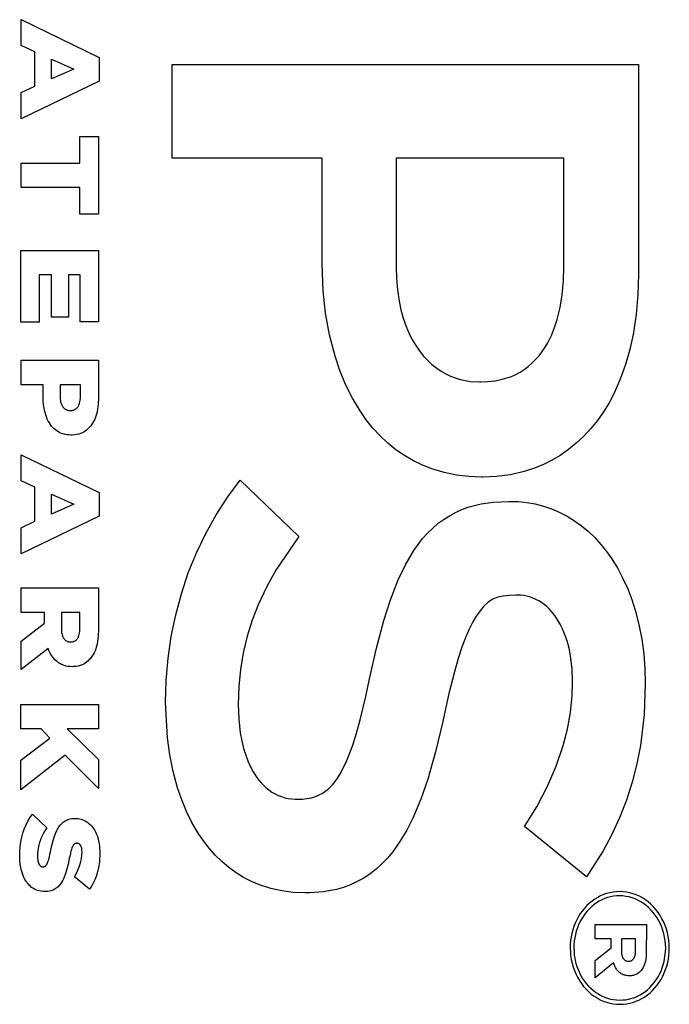
# Model space of a CAD drawing. Extents: x -1259 to 1710, y -1198 to 1223.
# Drawn here: x 1542 to 1548, y -322 to -312 of the extents above; entities that cross this region are included whole.
import ezdxf

# ---------------------------------------------------------------- set-up
doc = ezdxf.new("R2010")
doc.units = 0
doc.layers.get('0').update_dxf_attribs({"linetype": 'CONTINUOUS'})

msp = doc.modelspace()

# ---------------------------------------------------------------- linework, layer by layer
for p, q in [((1541.691, -312.026), (1542.508, -312.422)), ((1541.691, -312.297), (1541.691, -312.026)), ((1541.835, -312.363), (1541.691, -312.297)), ((1541.835, -312.721), (1541.835, -312.363)), ((1542.011, -312.439), (1542.242, -312.544)), ((1542.011, -312.647), (1542.011, -312.439)), ((1542.508, -312.422), (1542.508, -312.67)), ((1543.275, -312.494), (1548.157, -312.494)), ((1543.275, -313.475), (1543.275, -312.494)), ((1548.157, -312.494), (1548.157, -314.695)), ((1542.242, -312.544), (1542.011, -312.647)), ((1542.508, -312.67), (1541.691, -313.065)), ((1541.691, -312.789), (1541.835, -312.721)), ((1541.691, -313.065), (1541.691, -312.789)), ((1542.305, -313.528), (1542.305, -313.25)), ((1542.305, -313.25), (1542.503, -313.25)), ((1542.503, -313.25), (1542.503, -314.064)), ((1544.844, -313.475), (1543.275, -313.475)), ((1544.844, -314.583), (1544.844, -313.475)), ((1547.375, -313.475), (1545.618, -313.475)), ((1545.618, -313.475), (1545.618, -314.615)), ((1547.375, -314.615), (1547.375, -313.475)), ((1541.691, -313.785), (1541.691, -313.528)), ((1541.691, -313.528), (1542.305, -313.528)), ((1542.305, -313.785), (1541.691, -313.785)), ((1542.305, -314.064), (1542.305, -313.785)), ((1542.503, -314.064), (1542.305, -314.064)), ((1541.69, -315.195), (1541.69, -314.442)), ((1541.69, -314.442), (1542.503, -314.442)), ((1542.503, -314.442), (1542.503, -315.189)), ((1544.854, -314.867), (1544.844, -314.583)), ((1545.618, -314.615), (1545.621, -314.735)), ((1547.371, -314.762), (1547.375, -314.615)), ((1542.011, -314.697), (1541.882, -314.697)), ((1541.882, -314.697), (1541.882, -315.195)), ((1542.011, -315.142), (1542.011, -314.697)), ((1542.311, -314.697), (1542.188, -314.697)), ((1542.188, -314.697), (1542.188, -315.142)), ((1542.311, -315.189), (1542.311, -314.697)), ((1545.621, -314.735), (1545.632, -314.854)), ((1547.358, -314.908), (1547.371, -314.762)), ((1548.157, -314.695), (1548.151, -314.905)), ((1544.879, -315.098), (1544.854, -314.867)), ((1545.632, -314.854), (1545.649, -314.972)), ((1547.336, -315.039), (1547.358, -314.908)), ((1548.151, -314.905), (1548.132, -315.114)), ((1545.649, -314.972), (1545.668, -315.063)), ((1545.668, -315.063), (1545.693, -315.152)), ((1547.305, -315.167), (1547.336, -315.039)), ((1542.188, -315.142), (1542.011, -315.142)), ((1544.921, -315.326), (1544.879, -315.098)), ((1545.693, -315.152), (1545.724, -315.238)), ((1547.278, -315.251), (1547.305, -315.167)), ((1548.132, -315.114), (1548.101, -315.321)), ((1541.882, -315.195), (1541.69, -315.195)), ((1542.503, -315.189), (1542.311, -315.189)), ((1545.724, -315.238), (1545.76, -315.322)), ((1547.244, -315.332), (1547.278, -315.251)), ((1544.979, -315.549), (1544.921, -315.326)), ((1545.76, -315.322), (1545.79, -315.382)), ((1545.79, -315.382), (1545.824, -315.439)), ((1547.206, -315.41), (1547.244, -315.332)), ((1548.101, -315.321), (1548.066, -315.481)), ((1545.824, -315.439), (1545.862, -315.494)), ((1547.148, -315.502), (1547.178, -315.457)), ((1547.178, -315.457), (1547.206, -315.41)), ((1548.066, -315.481), (1548.02, -315.638)), ((1545.029, -315.7), (1544.979, -315.549)), ((1545.862, -315.494), (1545.903, -315.545)), ((1545.903, -315.545), (1545.947, -315.593)), ((1547.041, -315.622), (1547.079, -315.585)), ((1547.079, -315.585), (1547.115, -315.545)), ((1547.115, -315.545), (1547.148, -315.502)), ((1541.691, -315.849), (1541.691, -315.592)), ((1541.691, -315.592), (1542.502, -315.592)), ((1542.502, -315.592), (1542.502, -315.99)), ((1545.947, -315.593), (1545.994, -315.636)), ((1545.994, -315.636), (1546.044, -315.676)), ((1546.044, -315.676), (1546.09, -315.707)), ((1546.916, -315.716), (1546.96, -315.688)), ((1546.96, -315.688), (1547.001, -315.657)), ((1547.001, -315.657), (1547.041, -315.622)), ((1548.02, -315.638), (1547.965, -315.79)), ((1545.09, -315.847), (1545.029, -315.7)), ((1546.09, -315.707), (1546.138, -315.735)), ((1546.138, -315.735), (1546.188, -315.758)), ((1546.188, -315.758), (1546.238, -315.778)), ((1546.238, -315.778), (1546.29, -315.794)), ((1546.29, -315.794), (1546.343, -315.806)), ((1546.654, -315.807), (1546.729, -315.792)), ((1546.729, -315.792), (1546.777, -315.778)), ((1546.777, -315.778), (1546.825, -315.761)), ((1546.825, -315.761), (1546.871, -315.74)), ((1546.871, -315.74), (1546.916, -315.716)), ((1547.965, -315.79), (1547.9, -315.937)), ((1541.923, -315.849), (1541.691, -315.849)), ((1541.923, -315.977), (1541.923, -315.849)), ((1542.313, -315.849), (1542.099, -315.849)), ((1542.099, -315.849), (1542.099, -315.971)), ((1542.313, -315.97), (1542.313, -315.849)), ((1545.161, -315.988), (1545.09, -315.847)), ((1546.343, -315.806), (1546.396, -315.814)), ((1546.396, -315.814), (1546.49, -315.819)), ((1546.49, -315.819), (1546.504, -315.819)), ((1546.504, -315.819), (1546.579, -315.816)), ((1546.579, -315.816), (1546.654, -315.807)), ((1541.924, -316.019), (1541.923, -315.977)), ((1542.099, -315.971), (1542.1, -315.993)), ((1542.1, -315.993), (1542.103, -316.015)), ((1542.311, -316.011), (1542.313, -315.993)), ((1542.313, -315.974), (1542.313, -315.97)), ((1542.313, -315.993), (1542.313, -315.974)), ((1542.502, -315.99), (1542.5, -316.047)), ((1545.241, -316.122), (1545.161, -315.988)), ((1547.9, -315.937), (1547.848, -316.037)), ((1541.927, -316.06), (1541.924, -316.019)), ((1541.932, -316.095), (1541.927, -316.06)), ((1541.94, -316.129), (1541.932, -316.095)), ((1542.103, -316.015), (1542.105, -316.028)), ((1542.105, -316.028), (1542.109, -316.04)), ((1542.109, -316.04), (1542.113, -316.052)), ((1542.113, -316.052), (1542.116, -316.06)), ((1542.116, -316.06), (1542.12, -316.067)), ((1542.12, -316.067), (1542.124, -316.074)), ((1542.124, -316.074), (1542.129, -316.08)), ((1542.129, -316.08), (1542.134, -316.087)), ((1542.134, -316.087), (1542.139, -316.092)), ((1542.139, -316.092), (1542.144, -316.097)), ((1542.144, -316.097), (1542.15, -316.102)), ((1542.15, -316.102), (1542.156, -316.106)), ((1542.257, -316.106), (1542.262, -316.103)), ((1542.262, -316.103), (1542.268, -316.099)), ((1542.268, -316.099), (1542.272, -316.095)), ((1542.272, -316.095), (1542.277, -316.09)), ((1542.277, -316.09), (1542.281, -316.086)), ((1542.281, -316.086), (1542.285, -316.08)), ((1542.285, -316.08), (1542.289, -316.075)), ((1542.289, -316.075), (1542.293, -316.069)), ((1542.293, -316.069), (1542.297, -316.061)), ((1542.297, -316.061), (1542.301, -316.052)), ((1542.301, -316.052), (1542.304, -316.042)), ((1542.304, -316.042), (1542.308, -316.027)), ((1542.308, -316.027), (1542.311, -316.011)), ((1542.493, -316.103), (1542.487, -316.136)), ((1542.5, -316.047), (1542.493, -316.103)), ((1547.848, -316.037), (1547.79, -316.132)), ((1541.949, -316.163), (1541.94, -316.129)), ((1541.957, -316.186), (1541.949, -316.163)), ((1541.966, -316.208), (1541.957, -316.186)), ((1541.976, -316.229), (1541.966, -316.208)), ((1542.156, -316.106), (1542.162, -316.109)), ((1542.162, -316.109), (1542.168, -316.112)), ((1542.168, -316.112), (1542.175, -316.114)), ((1542.175, -316.114), (1542.182, -316.116)), ((1542.182, -316.116), (1542.189, -316.118)), ((1542.189, -316.118), (1542.197, -316.118)), ((1542.197, -316.118), (1542.204, -316.119)), ((1542.204, -316.119), (1542.216, -316.118)), ((1542.216, -316.118), (1542.225, -316.117)), ((1542.225, -316.117), (1542.234, -316.115)), ((1542.234, -316.115), (1542.24, -316.114)), ((1542.24, -316.114), (1542.246, -316.112)), ((1542.246, -316.112), (1542.252, -316.109)), ((1542.252, -316.109), (1542.257, -316.106)), ((1542.466, -316.2), (1542.459, -316.218)), ((1542.478, -316.168), (1542.466, -316.2)), ((1542.487, -316.136), (1542.478, -316.168)), ((1545.306, -316.215), (1545.241, -316.122)), ((1547.79, -316.132), (1547.726, -316.222)), ((1541.988, -316.249), (1541.976, -316.229)), ((1541.999, -316.266), (1541.988, -316.249)), ((1542.01, -316.281), (1541.999, -316.266)), ((1542.023, -316.296), (1542.01, -316.281)), ((1542.037, -316.309), (1542.023, -316.296)), ((1542.051, -316.321), (1542.037, -316.309)), ((1542.392, -316.311), (1542.378, -316.323)), ((1542.405, -316.297), (1542.392, -316.311)), ((1542.418, -316.283), (1542.405, -316.297)), ((1542.429, -316.268), (1542.418, -316.283)), ((1542.44, -316.252), (1542.429, -316.268)), ((1542.45, -316.235), (1542.44, -316.252)), ((1542.459, -316.218), (1542.45, -316.235)), ((1545.376, -316.303), (1545.306, -316.215)), ((1545.452, -316.385), (1545.376, -316.303)), ((1547.657, -316.307), (1547.584, -316.387)), ((1547.726, -316.222), (1547.657, -316.307)), ((1542.066, -316.332), (1542.051, -316.321)), ((1542.082, -316.342), (1542.066, -316.332)), ((1542.098, -316.351), (1542.082, -316.342)), ((1542.115, -316.358), (1542.098, -316.351)), ((1542.132, -316.364), (1542.115, -316.358)), ((1542.152, -316.369), (1542.132, -316.364)), ((1542.173, -316.373), (1542.152, -316.369)), ((1542.194, -316.375), (1542.173, -316.373)), ((1542.217, -316.376), (1542.194, -316.375)), ((1542.226, -316.376), (1542.217, -316.376)), ((1542.249, -316.374), (1542.226, -316.376)), ((1542.273, -316.371), (1542.249, -316.374)), ((1542.296, -316.365), (1542.273, -316.371)), ((1542.313, -316.359), (1542.296, -316.365)), ((1542.33, -316.352), (1542.313, -316.359)), ((1542.347, -316.344), (1542.33, -316.352)), ((1542.362, -316.334), (1542.347, -316.344)), ((1542.378, -316.323), (1542.362, -316.334)), ((1545.532, -316.46), (1545.452, -316.385)), ((1547.584, -316.387), (1547.505, -316.46)), ((1545.617, -316.529), (1545.532, -316.46)), ((1547.505, -316.46), (1547.423, -316.527)), ((1541.691, -316.854), (1541.691, -316.583)), ((1541.691, -316.583), (1542.508, -316.978)), ((1545.706, -316.591), (1545.617, -316.529)), ((1545.799, -316.645), (1545.706, -316.591)), ((1547.336, -316.588), (1547.246, -316.641)), ((1547.423, -316.527), (1547.336, -316.588)), ((1545.894, -316.692), (1545.799, -316.645)), ((1545.993, -316.731), (1545.894, -316.692)), ((1547.153, -316.687), (1547.058, -316.726)), ((1547.246, -316.641), (1547.153, -316.687)), ((1546.12, -316.769), (1545.993, -316.731)), ((1546.249, -316.796), (1546.12, -316.769)), ((1546.38, -316.811), (1546.249, -316.796)), ((1546.511, -316.816), (1546.38, -316.811)), ((1546.525, -316.816), (1546.511, -316.816)), ((1546.671, -316.81), (1546.525, -316.816)), ((1546.816, -316.791), (1546.671, -316.81)), ((1546.96, -316.757), (1546.816, -316.791)), ((1547.058, -316.726), (1546.96, -316.757)), ((1541.835, -316.92), (1541.691, -316.854)), ((1541.835, -317.278), (1541.835, -316.92)), ((1543.855, -317.024), (1543.986, -316.847)), ((1543.986, -316.847), (1544.6, -317.437)), ((1542.011, -317.204), (1542.011, -316.995)), ((1542.011, -316.995), (1542.242, -317.1)), ((1542.508, -316.978), (1542.508, -317.226)), ((1543.734, -317.211), (1543.855, -317.024)), ((1542.242, -317.1), (1542.011, -317.204)), ((1546.314, -317.153), (1546.383, -317.129)), ((1546.383, -317.129), (1546.508, -317.097)), ((1546.508, -317.097), (1546.635, -317.078)), ((1546.635, -317.078), (1546.797, -317.071)), ((1546.797, -317.071), (1546.811, -317.071)), ((1546.811, -317.071), (1546.899, -317.073)), ((1546.899, -317.073), (1546.987, -317.082)), ((1546.987, -317.082), (1547.074, -317.097)), ((1547.074, -317.097), (1547.16, -317.119)), ((1547.16, -317.119), (1547.245, -317.148)), ((1542.508, -317.226), (1541.691, -317.621)), ((1543.625, -317.406), (1543.734, -317.211)), ((1546.12, -317.256), (1546.183, -317.217)), ((1546.183, -317.217), (1546.247, -317.183)), ((1546.247, -317.183), (1546.314, -317.153)), ((1547.245, -317.148), (1547.327, -317.183)), ((1547.327, -317.183), (1547.408, -317.225)), ((1547.408, -317.225), (1547.485, -317.273)), ((1541.691, -317.346), (1541.835, -317.278)), ((1546.002, -317.349), (1546.059, -317.3)), ((1546.059, -317.3), (1546.12, -317.256)), ((1547.485, -317.273), (1547.56, -317.326)), ((1547.56, -317.326), (1547.632, -317.385)), ((1541.691, -317.621), (1541.691, -317.346)), ((1543.528, -317.61), (1543.625, -317.406)), ((1544.6, -317.437), (1544.36, -317.79)), ((1545.896, -317.459), (1545.947, -317.402)), ((1545.947, -317.402), (1546.002, -317.349)), ((1547.632, -317.385), (1547.699, -317.45)), ((1545.804, -317.584), (1545.848, -317.52)), ((1545.848, -317.52), (1545.896, -317.459)), ((1547.699, -317.45), (1547.763, -317.52)), ((1547.763, -317.52), (1547.823, -317.594)), ((1543.442, -317.82), (1543.528, -317.61)), ((1545.716, -317.734), (1545.804, -317.584)), ((1547.823, -317.594), (1547.878, -317.673)), ((1545.64, -317.893), (1545.716, -317.734)), ((1547.878, -317.673), (1547.939, -317.773)), ((1543.37, -318.037), (1543.442, -317.82)), ((1544.36, -317.79), (1544.261, -317.967)), ((1547.939, -317.773), (1547.994, -317.877)), ((1545.558, -318.102), (1545.64, -317.893)), ((1547.994, -317.877), (1548.044, -317.985)), ((1541.691, -317.977), (1542.502, -317.977)), ((1541.691, -318.234), (1541.691, -317.977)), ((1542.502, -317.977), (1542.502, -318.416)), ((1543.31, -318.258), (1543.37, -318.037)), ((1544.261, -317.967), (1544.174, -318.152)), ((1546.807, -318.054), (1546.741, -318.064)), ((1546.873, -318.051), (1546.807, -318.054)), ((1546.887, -318.051), (1546.873, -318.051)), ((1546.921, -318.053), (1546.887, -318.051)), ((1546.954, -318.056), (1546.921, -318.053)), ((1546.986, -318.063), (1546.954, -318.056)), ((1547.019, -318.071), (1546.986, -318.063)), ((1548.044, -317.985), (1548.086, -318.097)), ((1544.174, -318.152), (1544.11, -318.315)), ((1545.49, -318.316), (1545.558, -318.102)), ((1546.538, -318.166), (1546.5, -318.215)), ((1546.582, -318.126), (1546.538, -318.166)), ((1546.632, -318.095), (1546.582, -318.126)), ((1546.685, -318.074), (1546.632, -318.095)), ((1546.741, -318.064), (1546.685, -318.074)), ((1547.051, -318.082), (1547.019, -318.071)), ((1547.082, -318.096), (1547.051, -318.082)), ((1547.112, -318.112), (1547.082, -318.096)), ((1547.141, -318.13), (1547.112, -318.112)), ((1547.169, -318.15), (1547.141, -318.13)), ((1547.196, -318.172), (1547.169, -318.15)), ((1548.086, -318.097), (1548.123, -318.211)), ((1541.936, -318.234), (1541.691, -318.234)), ((1541.936, -318.347), (1541.936, -318.234)), ((1542.308, -318.234), (1542.113, -318.234)), ((1542.113, -318.234), (1542.113, -318.404)), ((1542.308, -318.403), (1542.308, -318.234)), ((1543.264, -318.484), (1543.31, -318.258)), ((1546.5, -318.215), (1546.458, -318.271)), ((1547.221, -318.197), (1547.196, -318.172)), ((1547.245, -318.223), (1547.221, -318.197)), ((1547.279, -318.265), (1547.245, -318.223)), ((1547.309, -318.31), (1547.279, -318.265)), ((1548.123, -318.211), (1548.161, -318.361)), ((1541.691, -318.534), (1541.936, -318.347)), ((1544.11, -318.315), (1544.058, -318.483)), ((1545.412, -318.608), (1545.49, -318.316)), ((1546.421, -318.331), (1546.382, -318.408)), ((1546.458, -318.271), (1546.421, -318.331)), ((1547.337, -318.357), (1547.309, -318.31)), ((1547.361, -318.406), (1547.337, -318.357)), ((1548.161, -318.361), (1548.191, -318.513)), ((1542.113, -318.404), (1542.113, -318.423)), ((1542.113, -318.423), (1542.115, -318.442)), ((1542.115, -318.442), (1542.118, -318.454)), ((1542.118, -318.454), (1542.121, -318.466)), ((1542.121, -318.466), (1542.124, -318.478)), ((1542.294, -318.484), (1542.297, -318.476)), ((1542.297, -318.476), (1542.301, -318.462)), ((1542.301, -318.462), (1542.304, -318.448)), ((1542.304, -318.448), (1542.306, -318.431)), ((1542.306, -318.431), (1542.307, -318.415)), ((1542.307, -318.415), (1542.308, -318.403)), ((1542.502, -318.416), (1542.5, -318.479)), ((1546.382, -318.408), (1546.348, -318.487)), ((1547.383, -318.457), (1547.361, -318.406)), ((1547.408, -318.532), (1547.383, -318.457)), ((1541.691, -318.831), (1541.691, -318.534)), ((1542.124, -318.478), (1542.127, -318.484)), ((1542.127, -318.484), (1542.13, -318.491)), ((1542.13, -318.491), (1542.133, -318.497)), ((1542.133, -318.497), (1542.137, -318.503)), ((1542.137, -318.503), (1542.141, -318.509)), ((1542.141, -318.509), (1542.145, -318.514)), ((1542.145, -318.514), (1542.149, -318.518)), ((1542.149, -318.518), (1542.154, -318.522)), ((1542.154, -318.522), (1542.158, -318.526)), ((1542.158, -318.526), (1542.163, -318.529)), ((1542.163, -318.529), (1542.168, -318.532)), ((1542.168, -318.532), (1542.173, -318.534)), ((1542.173, -318.534), (1542.178, -318.537)), ((1542.178, -318.537), (1542.183, -318.538)), ((1542.183, -318.538), (1542.192, -318.54)), ((1542.192, -318.54), (1542.2, -318.542)), ((1542.2, -318.542), (1542.209, -318.542)), ((1542.209, -318.542), (1542.22, -318.542)), ((1542.22, -318.542), (1542.228, -318.541)), ((1542.228, -318.541), (1542.236, -318.539)), ((1542.236, -318.539), (1542.242, -318.537)), ((1542.242, -318.537), (1542.247, -318.535)), ((1542.247, -318.535), (1542.252, -318.533)), ((1542.252, -318.533), (1542.258, -318.53)), ((1542.258, -318.53), (1542.262, -318.527)), ((1542.262, -318.527), (1542.267, -318.523)), ((1542.267, -318.523), (1542.271, -318.519)), ((1542.271, -318.519), (1542.276, -318.515)), ((1542.276, -318.515), (1542.28, -318.51)), ((1542.28, -318.51), (1542.283, -318.505)), ((1542.283, -318.505), (1542.286, -318.5)), ((1542.286, -318.5), (1542.291, -318.492)), ((1542.291, -318.492), (1542.294, -318.484)), ((1542.487, -318.567), (1542.479, -318.597)), ((1542.493, -318.536), (1542.487, -318.567)), ((1542.5, -318.479), (1542.493, -318.536)), ((1543.23, -318.713), (1543.264, -318.484)), ((1544.058, -318.483), (1544.017, -318.656)), ((1546.348, -318.487), (1546.307, -318.595)), ((1547.429, -318.608), (1547.408, -318.532)), ((1548.191, -318.513), (1548.211, -318.667)), ((1541.974, -318.61), (1541.691, -318.831)), ((1541.982, -318.631), (1541.974, -318.61)), ((1541.996, -318.66), (1541.982, -318.631)), ((1542.013, -318.688), (1541.996, -318.66)), ((1542.447, -318.674), (1542.437, -318.689)), ((1542.456, -318.657), (1542.447, -318.674)), ((1542.469, -318.628), (1542.456, -318.657)), ((1542.479, -318.597), (1542.469, -318.628)), ((1544.017, -318.656), (1543.988, -318.831)), ((1545.339, -318.929), (1545.412, -318.608)), ((1546.307, -318.595), (1546.267, -318.717)), ((1547.444, -318.686), (1547.429, -318.608)), ((1548.211, -318.667), (1548.223, -318.823)), ((1542.023, -318.702), (1542.013, -318.688)), ((1542.034, -318.716), (1542.023, -318.702)), ((1542.046, -318.728), (1542.034, -318.716)), ((1542.058, -318.74), (1542.046, -318.728)), ((1542.071, -318.751), (1542.058, -318.74)), ((1542.084, -318.76), (1542.071, -318.751)), ((1542.098, -318.769), (1542.084, -318.76)), ((1542.113, -318.777), (1542.098, -318.769)), ((1542.127, -318.783), (1542.113, -318.777)), ((1542.143, -318.789), (1542.127, -318.783)), ((1542.332, -318.78), (1542.311, -318.788)), ((1542.348, -318.773), (1542.332, -318.78)), ((1542.362, -318.764), (1542.348, -318.773)), ((1542.376, -318.754), (1542.362, -318.764)), ((1542.39, -318.743), (1542.376, -318.754)), ((1542.402, -318.731), (1542.39, -318.743)), ((1542.414, -318.718), (1542.402, -318.731)), ((1542.426, -318.704), (1542.414, -318.718)), ((1542.437, -318.689), (1542.426, -318.704)), ((1543.211, -318.944), (1543.23, -318.713)), ((1546.267, -318.717), (1546.228, -318.856)), ((1547.461, -318.823), (1547.444, -318.686)), ((1542.162, -318.794), (1542.143, -318.789)), ((1542.183, -318.798), (1542.162, -318.794)), ((1542.203, -318.8), (1542.183, -318.798)), ((1542.225, -318.801), (1542.203, -318.8)), ((1542.24, -318.8), (1542.225, -318.801)), ((1542.265, -318.798), (1542.24, -318.8)), ((1542.289, -318.794), (1542.265, -318.798)), ((1542.311, -318.788), (1542.289, -318.794)), ((1543.988, -318.831), (1543.971, -319.009)), ((1546.228, -318.856), (1546.168, -319.096)), ((1547.466, -318.96), (1547.461, -318.823)), ((1548.223, -318.823), (1548.226, -318.976)), ((1543.205, -319.176), (1543.211, -318.944)), ((1545.3, -319.114), (1545.339, -318.929)), ((1547.462, -319.104), (1547.466, -318.96)), ((1548.226, -318.976), (1548.214, -319.302)), ((1543.971, -319.009), (1543.965, -319.2)), ((1541.69, -319.453), (1541.69, -319.196)), ((1541.69, -319.196), (1542.503, -319.196)), ((1542.503, -319.196), (1542.503, -319.453)), ((1543.224, -319.547), (1543.205, -319.176)), ((1545.242, -319.357), (1545.3, -319.114)), ((1546.168, -319.096), (1546.106, -319.375)), ((1547.443, -319.281), (1547.462, -319.104)), ((1543.965, -319.2), (1543.97, -319.346)), ((1547.412, -319.455), (1547.443, -319.281)), ((1543.97, -319.346), (1543.986, -319.492)), ((1545.203, -319.498), (1545.242, -319.357)), ((1546.106, -319.375), (1546.032, -319.692)), ((1548.214, -319.302), (1548.176, -319.625)), ((1541.901, -319.453), (1541.69, -319.453)), ((1541.992, -319.548), (1541.901, -319.453)), ((1542.173, -319.453), (1542.503, -319.773)), ((1542.503, -319.453), (1542.173, -319.453)), ((1543.986, -319.492), (1544.002, -319.576)), ((1545.164, -319.623), (1545.203, -319.498)), ((1547.368, -319.626), (1547.412, -319.455)), ((1541.69, -319.781), (1541.992, -319.548)), ((1543.248, -319.725), (1543.224, -319.547)), ((1544.002, -319.576), (1544.022, -319.658)), ((1544.022, -319.658), (1544.047, -319.739)), ((1545.103, -319.783), (1545.164, -319.623)), ((1546.032, -319.692), (1545.95, -319.979)), ((1547.294, -319.843), (1547.368, -319.626)), ((1548.176, -319.625), (1548.138, -319.82)), ((1542.154, -319.727), (1541.69, -320.09)), ((1541.69, -320.09), (1541.69, -319.781)), ((1542.503, -320.078), (1542.154, -319.727)), ((1542.503, -319.773), (1542.503, -320.078)), ((1543.284, -319.899), (1543.248, -319.725)), ((1544.047, -319.739), (1544.069, -319.796)), ((1544.069, -319.796), (1544.094, -319.85)), ((1545.068, -319.858), (1545.103, -319.783)), ((1543.33, -320.071), (1543.284, -319.899)), ((1544.094, -319.85), (1544.122, -319.903)), ((1544.122, -319.903), (1544.154, -319.952)), ((1545.029, -319.929), (1545.068, -319.858)), ((1547.204, -320.051), (1547.294, -319.843)), ((1548.138, -319.82), (1548.089, -320.012)), ((1544.154, -319.952), (1544.177, -319.985)), ((1544.177, -319.985), (1544.202, -320.015)), ((1544.202, -320.015), (1544.229, -320.043)), ((1544.951, -320.038), (1544.979, -320.004)), ((1544.979, -320.004), (1545.005, -319.968)), ((1545.005, -319.968), (1545.029, -319.929)), ((1545.95, -319.979), (1545.878, -320.187)), ((1548.089, -320.012), (1548.029, -320.2)), ((1543.373, -320.196), (1543.33, -320.071)), ((1544.229, -320.043), (1544.257, -320.069)), ((1544.257, -320.069), (1544.287, -320.092)), ((1544.287, -320.092), (1544.318, -320.114)), ((1544.318, -320.114), (1544.351, -320.132)), ((1544.821, -320.14), (1544.85, -320.124)), ((1544.85, -320.124), (1544.877, -320.106)), ((1544.877, -320.106), (1544.903, -320.086)), ((1544.903, -320.086), (1544.928, -320.063)), ((1544.928, -320.063), (1544.951, -320.038)), ((1547.091, -320.268), (1547.204, -320.051)), ((1543.423, -320.317), (1543.373, -320.196)), ((1544.351, -320.132), (1544.384, -320.149)), ((1544.384, -320.149), (1544.419, -320.162)), ((1544.419, -320.162), (1544.454, -320.173)), ((1544.454, -320.173), (1544.489, -320.181)), ((1544.489, -320.181), (1544.525, -320.186)), ((1544.525, -320.186), (1544.562, -320.188)), ((1544.562, -320.188), (1544.579, -320.188)), ((1544.579, -320.188), (1544.593, -320.188)), ((1544.593, -320.188), (1544.639, -320.187)), ((1544.639, -320.187), (1544.685, -320.182)), ((1544.685, -320.182), (1544.731, -320.173)), ((1544.731, -320.173), (1544.762, -320.165)), ((1544.762, -320.165), (1544.792, -320.154)), ((1544.792, -320.154), (1544.821, -320.14)), ((1545.878, -320.187), (1545.792, -320.389)), ((1548.029, -320.2), (1547.959, -320.383)), ((1543.481, -320.433), (1543.423, -320.317)), ((1546.964, -320.475), (1547.091, -320.268)), ((1541.74, -320.465), (1541.759, -320.427)), ((1541.759, -320.427), (1541.783, -320.385)), ((1541.783, -320.385), (1541.811, -320.346)), ((1541.811, -320.346), (1541.961, -320.489)), ((1542.12, -320.439), (1542.131, -320.43)), ((1542.131, -320.43), (1542.142, -320.421)), ((1542.142, -320.421), (1542.154, -320.414)), ((1542.154, -320.414), (1542.166, -320.408)), ((1542.166, -320.408), (1542.178, -320.403)), ((1542.178, -320.403), (1542.19, -320.399)), ((1542.19, -320.399), (1542.206, -320.395)), ((1542.206, -320.395), (1542.223, -320.392)), ((1542.223, -320.392), (1542.239, -320.39)), ((1542.239, -320.39), (1542.257, -320.39)), ((1542.257, -320.39), (1542.273, -320.39)), ((1542.273, -320.39), (1542.288, -320.391)), ((1542.288, -320.391), (1542.304, -320.394)), ((1542.304, -320.394), (1542.32, -320.398)), ((1542.32, -320.398), (1542.335, -320.403)), ((1542.335, -320.403), (1542.35, -320.409)), ((1542.35, -320.409), (1542.364, -320.416)), ((1542.364, -320.416), (1542.379, -320.425)), ((1542.379, -320.425), (1542.392, -320.434)), ((1542.392, -320.434), (1542.405, -320.445)), ((1543.546, -320.544), (1543.481, -320.433)), ((1545.792, -320.389), (1545.729, -320.513)), ((1547.959, -320.383), (1547.877, -320.56)), ((1541.71, -320.545), (1541.724, -320.504)), ((1541.724, -320.504), (1541.74, -320.465)), ((1541.94, -320.52), (1541.922, -320.553)), ((1541.961, -320.489), (1541.94, -320.52)), ((1542.051, -320.547), (1542.069, -320.509)), ((1542.069, -320.509), (1542.078, -320.493)), ((1542.078, -320.493), (1542.088, -320.477)), ((1542.088, -320.477), (1542.099, -320.462)), ((1542.099, -320.462), (1542.111, -320.449)), ((1542.111, -320.449), (1542.12, -320.439)), ((1542.405, -320.445), (1542.417, -320.456)), ((1542.417, -320.456), (1542.429, -320.469)), ((1542.429, -320.469), (1542.44, -320.482)), ((1542.44, -320.482), (1542.45, -320.496)), ((1542.45, -320.496), (1542.46, -320.511)), ((1542.46, -320.511), (1542.47, -320.53)), ((1542.47, -320.53), (1542.479, -320.549)), ((1545.729, -320.513), (1545.658, -320.631)), ((1547.613, -321.002), (1546.964, -320.475)), ((1541.682, -320.683), (1541.689, -320.635)), ((1541.689, -320.635), (1541.699, -320.587)), ((1541.699, -320.587), (1541.71, -320.545)), ((1541.895, -320.615), (1541.885, -320.643)), ((1541.906, -320.587), (1541.895, -320.615)), ((1541.922, -320.553), (1541.906, -320.587)), ((1542.011, -320.686), (1542.023, -320.634)), ((1542.023, -320.634), (1542.037, -320.586)), ((1542.037, -320.586), (1542.051, -320.547)), ((1542.479, -320.549), (1542.488, -320.57)), ((1542.488, -320.57), (1542.495, -320.591)), ((1542.495, -320.591), (1542.503, -320.623)), ((1542.503, -320.623), (1542.51, -320.656)), ((1543.601, -320.626), (1543.546, -320.544)), ((1543.661, -320.703), (1543.601, -320.626)), ((1545.658, -320.631), (1545.579, -320.742)), ((1547.877, -320.56), (1547.786, -320.73)), ((1541.677, -320.781), (1541.678, -320.732)), ((1541.678, -320.732), (1541.682, -320.683)), ((1541.867, -320.73), (1541.864, -320.76)), ((1541.871, -320.701), (1541.867, -320.73)), ((1541.878, -320.671), (1541.871, -320.701)), ((1541.885, -320.643), (1541.878, -320.671)), ((1541.994, -320.763), (1541.999, -320.74)), ((1541.999, -320.74), (1542.011, -320.686)), ((1542.214, -320.731), (1542.208, -320.757)), ((1542.219, -320.716), (1542.214, -320.731)), ((1542.223, -320.703), (1542.219, -320.716)), ((1542.227, -320.692), (1542.223, -320.703)), ((1542.231, -320.683), (1542.227, -320.692)), ((1542.235, -320.676), (1542.231, -320.683)), ((1542.237, -320.671), (1542.235, -320.676)), ((1542.24, -320.667), (1542.237, -320.671)), ((1542.243, -320.664), (1542.24, -320.667)), ((1542.245, -320.662), (1542.243, -320.664)), ((1542.247, -320.66), (1542.245, -320.662)), ((1542.25, -320.658), (1542.247, -320.66)), ((1542.252, -320.656), (1542.25, -320.658)), ((1542.254, -320.655), (1542.252, -320.656)), ((1542.257, -320.653), (1542.254, -320.655)), ((1542.26, -320.652), (1542.257, -320.653)), ((1542.262, -320.652), (1542.26, -320.652)), ((1542.267, -320.651), (1542.262, -320.652)), ((1542.271, -320.65), (1542.267, -320.651)), ((1542.275, -320.65), (1542.271, -320.65)), ((1542.28, -320.65), (1542.275, -320.65)), ((1542.283, -320.65), (1542.28, -320.65)), ((1542.286, -320.651), (1542.283, -320.65)), ((1542.289, -320.651), (1542.286, -320.651)), ((1542.291, -320.652), (1542.289, -320.651)), ((1542.294, -320.654), (1542.291, -320.652)), ((1542.296, -320.655), (1542.294, -320.654)), ((1542.299, -320.656), (1542.296, -320.655)), ((1542.301, -320.658), (1542.299, -320.656)), ((1542.304, -320.66), (1542.301, -320.658)), ((1542.306, -320.663), (1542.304, -320.66)), ((1542.309, -320.666), (1542.306, -320.663)), ((1542.312, -320.669), (1542.309, -320.666)), ((1542.314, -320.672), (1542.312, -320.669)), ((1542.316, -320.676), (1542.314, -320.672)), ((1542.319, -320.682), (1542.316, -320.676)), ((1542.322, -320.689), (1542.319, -320.682)), ((1542.324, -320.696), (1542.322, -320.689)), ((1542.326, -320.706), (1542.324, -320.696)), ((1542.328, -320.716), (1542.326, -320.706)), ((1542.329, -320.729), (1542.328, -320.716)), ((1542.33, -320.743), (1542.329, -320.729)), ((1542.329, -320.767), (1542.33, -320.743)), ((1542.51, -320.656), (1542.514, -320.689)), ((1542.514, -320.689), (1542.516, -320.749)), ((1543.725, -320.775), (1543.661, -320.703)), ((1545.579, -320.742), (1545.527, -320.806)), ((1547.786, -320.73), (1547.613, -321.002)), ((1541.678, -320.826), (1541.677, -320.781)), ((1541.683, -320.872), (1541.678, -320.826)), ((1541.864, -320.76), (1541.863, -320.791)), ((1541.863, -320.791), (1541.864, -320.807)), ((1541.864, -320.807), (1541.865, -320.823)), ((1541.865, -320.823), (1541.867, -320.835)), ((1541.867, -320.835), (1541.869, -320.846)), ((1541.869, -320.846), (1541.872, -320.855)), ((1541.968, -320.856), (1541.972, -320.845)), ((1541.972, -320.845), (1541.977, -320.832)), ((1541.977, -320.832), (1541.981, -320.818)), ((1541.981, -320.818), (1541.988, -320.792)), ((1541.988, -320.792), (1541.994, -320.763)), ((1542.196, -320.81), (1542.184, -320.868)), ((1542.201, -320.787), (1542.196, -320.81)), ((1542.208, -320.757), (1542.201, -320.787)), ((1542.314, -320.856), (1542.323, -320.814)), ((1542.323, -320.814), (1542.329, -320.767)), ((1542.516, -320.749), (1542.511, -320.848)), ((1543.794, -320.842), (1543.725, -320.775)), ((1543.866, -320.903), (1543.794, -320.842)), ((1545.527, -320.806), (1545.47, -320.866)), ((1541.688, -320.904), (1541.683, -320.872)), ((1541.695, -320.937), (1541.688, -320.904)), ((1541.705, -320.968), (1541.695, -320.937)), ((1541.872, -320.855), (1541.876, -320.864)), ((1541.876, -320.864), (1541.878, -320.869)), ((1541.878, -320.869), (1541.88, -320.873)), ((1541.88, -320.873), (1541.883, -320.877)), ((1541.883, -320.877), (1541.886, -320.881)), ((1541.886, -320.881), (1541.888, -320.884)), ((1541.888, -320.884), (1541.891, -320.886)), ((1541.891, -320.886), (1541.893, -320.888)), ((1541.893, -320.888), (1541.896, -320.89)), ((1541.896, -320.89), (1541.898, -320.891)), ((1541.898, -320.891), (1541.901, -320.893)), ((1541.901, -320.893), (1541.904, -320.894)), ((1541.904, -320.894), (1541.907, -320.895)), ((1541.907, -320.895), (1541.91, -320.896)), ((1541.91, -320.896), (1541.913, -320.896)), ((1541.913, -320.896), (1541.921, -320.896)), ((1541.921, -320.896), (1541.925, -320.896)), ((1541.925, -320.896), (1541.928, -320.896)), ((1541.928, -320.896), (1541.931, -320.895)), ((1541.931, -320.895), (1541.935, -320.895)), ((1541.935, -320.895), (1541.937, -320.893)), ((1541.937, -320.893), (1541.94, -320.892)), ((1541.94, -320.892), (1541.943, -320.891)), ((1541.943, -320.891), (1541.945, -320.889)), ((1541.945, -320.889), (1541.947, -320.887)), ((1541.947, -320.887), (1541.95, -320.885)), ((1541.95, -320.885), (1541.952, -320.883)), ((1541.952, -320.883), (1541.955, -320.879)), ((1541.955, -320.879), (1541.957, -320.876)), ((1541.957, -320.876), (1541.96, -320.872)), ((1541.96, -320.872), (1541.964, -320.864)), ((1541.964, -320.864), (1541.968, -320.856)), ((1542.171, -320.922), (1542.156, -320.968)), ((1542.184, -320.868), (1542.171, -320.922)), ((1542.269, -320.969), (1542.286, -320.933)), ((1542.286, -320.933), (1542.301, -320.896)), ((1542.301, -320.896), (1542.314, -320.856)), ((1542.502, -320.905), (1542.489, -320.962)), ((1542.511, -320.848), (1542.502, -320.905)), ((1543.943, -320.958), (1543.866, -320.903)), ((1545.41, -320.92), (1545.347, -320.97)), ((1545.47, -320.866), (1545.41, -320.92)), ((1541.712, -320.989), (1541.705, -320.968)), ((1541.721, -321.009), (1541.712, -320.989)), ((1541.731, -321.028), (1541.721, -321.009)), ((1541.743, -321.047), (1541.731, -321.028)), ((1541.753, -321.062), (1541.743, -321.047)), ((1542.128, -321.035), (1542.117, -321.055)), ((1542.139, -321.014), (1542.128, -321.035)), ((1542.156, -320.968), (1542.139, -321.014)), ((1542.25, -321.003), (1542.269, -320.969)), ((1542.409, -321.131), (1542.25, -321.003)), ((1542.463, -321.033), (1542.447, -321.068)), ((1542.477, -320.998), (1542.463, -321.033)), ((1542.489, -320.962), (1542.477, -320.998)), ((1544.022, -321.007), (1543.943, -320.958)), ((1544.104, -321.05), (1544.022, -321.007)), ((1544.189, -321.086), (1544.104, -321.05)), ((1545.211, -321.052), (1545.14, -321.085)), ((1545.28, -321.014), (1545.211, -321.052)), ((1545.347, -320.97), (1545.28, -321.014)), ((1541.764, -321.076), (1541.753, -321.062)), ((1541.776, -321.089), (1541.764, -321.076)), ((1541.789, -321.101), (1541.776, -321.089)), ((1541.802, -321.112), (1541.789, -321.101)), ((1541.816, -321.121), (1541.802, -321.112)), ((1541.831, -321.13), (1541.816, -321.121)), ((1541.846, -321.137), (1541.831, -321.13)), ((1541.862, -321.144), (1541.846, -321.137)), ((1541.881, -321.149), (1541.862, -321.144)), ((1541.901, -321.153), (1541.881, -321.149)), ((1541.921, -321.156), (1541.901, -321.153)), ((1541.943, -321.156), (1541.921, -321.156)), ((1541.967, -321.155), (1541.943, -321.156)), ((1541.99, -321.152), (1541.967, -321.155)), ((1542.002, -321.149), (1541.99, -321.152)), ((1542.014, -321.145), (1542.002, -321.149)), ((1542.026, -321.14), (1542.014, -321.145)), ((1542.037, -321.135), (1542.026, -321.14)), ((1542.048, -321.128), (1542.037, -321.135)), ((1542.059, -321.121), (1542.048, -321.128)), ((1542.069, -321.113), (1542.059, -321.121)), ((1542.078, -321.105), (1542.069, -321.113)), ((1542.088, -321.095), (1542.078, -321.105)), ((1542.096, -321.085), (1542.088, -321.095)), ((1542.104, -321.074), (1542.096, -321.085)), ((1542.117, -321.055), (1542.104, -321.074)), ((1542.429, -321.1), (1542.409, -321.131)), ((1542.447, -321.068), (1542.429, -321.1)), ((1544.305, -321.123), (1544.189, -321.086)), ((1544.423, -321.149), (1544.305, -321.123)), ((1544.542, -321.165), (1544.423, -321.149)), ((1544.993, -321.133), (1544.854, -321.158)), ((1545.067, -321.112), (1544.993, -321.133)), ((1545.14, -321.085), (1545.067, -321.112)), ((1547.957, -321.156), (1547.923, -321.158)), ((1547.96, -321.156), (1547.957, -321.156)), ((1547.995, -321.158), (1547.96, -321.156)), ((1544.663, -321.169), (1544.542, -321.165)), ((1544.677, -321.169), (1544.663, -321.169)), ((1544.714, -321.169), (1544.677, -321.169)), ((1544.854, -321.158), (1544.714, -321.169)), ((1547.67, -321.255), (1547.643, -321.278)), ((1547.699, -321.235), (1547.67, -321.255)), ((1547.729, -321.217), (1547.699, -321.235)), ((1547.746, -321.256), (1547.718, -321.273)), ((1547.759, -321.201), (1547.729, -321.217)), ((1547.774, -321.242), (1547.746, -321.256)), ((1547.791, -321.187), (1547.759, -321.201)), ((1547.803, -321.229), (1547.774, -321.242)), ((1547.823, -321.176), (1547.791, -321.187)), ((1547.833, -321.219), (1547.803, -321.229)), ((1547.856, -321.168), (1547.823, -321.176)), ((1547.864, -321.211), (1547.833, -321.219)), ((1547.89, -321.161), (1547.856, -321.168)), ((1547.895, -321.205), (1547.864, -321.211)), ((1547.923, -321.158), (1547.89, -321.161)), ((1547.926, -321.202), (1547.895, -321.205)), ((1547.959, -321.2), (1547.926, -321.202)), ((1547.993, -321.202), (1547.959, -321.2)), ((1548.025, -321.206), (1547.993, -321.202)), ((1548.03, -321.162), (1547.995, -321.158)), ((1548.057, -321.212), (1548.025, -321.206)), ((1548.065, -321.169), (1548.03, -321.162)), ((1548.089, -321.221), (1548.057, -321.212)), ((1548.1, -321.178), (1548.065, -321.169)), ((1548.12, -321.232), (1548.089, -321.221)), ((1548.133, -321.19), (1548.1, -321.178)), ((1548.151, -321.246), (1548.12, -321.232)), ((1548.166, -321.205), (1548.133, -321.19)), ((1548.18, -321.262), (1548.151, -321.246)), ((1548.198, -321.223), (1548.166, -321.205)), ((1548.229, -321.242), (1548.198, -321.223)), ((1548.258, -321.264), (1548.229, -321.242)), ((1547.569, -321.357), (1547.547, -321.387)), ((1547.592, -321.329), (1547.569, -321.357)), ((1547.617, -321.302), (1547.592, -321.329)), ((1547.619, -321.36), (1547.598, -321.386)), ((1547.643, -321.278), (1547.617, -321.302)), ((1547.642, -321.335), (1547.619, -321.36)), ((1547.666, -321.313), (1547.642, -321.335)), ((1547.691, -321.292), (1547.666, -321.313)), ((1547.718, -321.273), (1547.691, -321.292)), ((1548.209, -321.28), (1548.18, -321.262)), ((1548.236, -321.3), (1548.209, -321.28)), ((1548.262, -321.323), (1548.236, -321.3)), ((1548.287, -321.289), (1548.258, -321.264)), ((1548.287, -321.347), (1548.262, -321.323)), ((1548.313, -321.315), (1548.287, -321.289)), ((1548.31, -321.374), (1548.287, -321.347)), ((1548.338, -321.344), (1548.313, -321.315)), ((1548.362, -321.374), (1548.338, -321.344)), ((1547.51, -321.451), (1547.494, -321.485)), ((1547.528, -321.418), (1547.51, -321.451)), ((1547.547, -321.387), (1547.528, -321.418)), ((1547.598, -321.386), (1547.543, -321.473)), ((1548.352, -321.431), (1548.31, -321.374)), ((1548.37, -321.463), (1548.352, -321.431)), ((1548.383, -321.406), (1548.362, -321.374)), ((1548.386, -321.495), (1548.37, -321.463)), ((1548.402, -321.44), (1548.383, -321.406)), ((1548.42, -321.475), (1548.402, -321.44)), ((1547.468, -321.557), (1547.458, -321.594)), ((1547.48, -321.52), (1547.468, -321.557)), ((1547.494, -321.485), (1547.48, -321.52)), ((1547.516, -321.537), (1547.505, -321.571)), ((1547.528, -321.505), (1547.516, -321.537)), ((1547.543, -321.473), (1547.528, -321.505)), ((1547.702, -321.502), (1548.239, -321.502)), ((1547.702, -321.651), (1547.702, -321.502)), ((1548.239, -321.502), (1548.237, -321.829)), ((1548.4, -321.529), (1548.386, -321.495)), ((1548.412, -321.564), (1548.4, -321.529)), ((1548.422, -321.599), (1548.412, -321.564)), ((1548.435, -321.511), (1548.42, -321.475)), ((1548.448, -321.549), (1548.435, -321.511)), ((1548.459, -321.587), (1548.448, -321.549)), ((1547.445, -321.669), (1547.442, -321.708)), ((1547.451, -321.631), (1547.445, -321.669)), ((1547.458, -321.594), (1547.451, -321.631)), ((1547.488, -321.64), (1547.483, -321.675)), ((1547.496, -321.605), (1547.488, -321.64)), ((1547.505, -321.571), (1547.496, -321.605)), ((1547.871, -321.651), (1547.702, -321.651)), ((1547.871, -321.746), (1547.871, -321.651)), ((1548.126, -321.651), (1547.978, -321.651)), ((1547.978, -321.651), (1547.978, -321.78)), ((1548.126, -321.78), (1548.126, -321.651)), ((1548.43, -321.635), (1548.422, -321.599)), ((1548.436, -321.672), (1548.43, -321.635)), ((1548.439, -321.709), (1548.436, -321.672)), ((1548.468, -321.626), (1548.459, -321.587)), ((1548.474, -321.666), (1548.468, -321.626)), ((1548.478, -321.706), (1548.474, -321.666)), ((1547.442, -321.708), (1547.441, -321.746)), ((1547.441, -321.746), (1547.443, -321.787)), ((1547.483, -321.675), (1547.48, -321.711)), ((1547.48, -321.711), (1547.48, -321.746)), ((1547.48, -321.746), (1547.481, -321.784)), ((1547.702, -321.879), (1547.871, -321.746)), ((1548.441, -321.747), (1548.439, -321.709)), ((1548.44, -321.782), (1548.441, -321.747)), ((1548.479, -321.746), (1548.478, -321.706)), ((1548.478, -321.785), (1548.479, -321.746)), ((1547.443, -321.787), (1547.446, -321.827)), ((1547.446, -321.827), (1547.452, -321.867)), ((1547.452, -321.867), (1547.461, -321.906)), ((1547.481, -321.784), (1547.484, -321.821)), ((1547.484, -321.821), (1547.49, -321.857)), ((1547.49, -321.857), (1547.498, -321.894)), ((1547.702, -322.058), (1547.702, -321.879)), ((1547.978, -321.78), (1547.978, -321.795)), ((1547.978, -321.795), (1547.98, -321.81)), ((1547.98, -321.81), (1547.982, -321.819)), ((1547.982, -321.819), (1547.984, -321.828)), ((1547.984, -321.828), (1547.987, -321.837)), ((1547.987, -321.837), (1547.989, -321.842)), ((1547.989, -321.842), (1547.991, -321.847)), ((1547.991, -321.847), (1547.994, -321.852)), ((1547.994, -321.852), (1547.997, -321.856)), ((1547.997, -321.856), (1548, -321.861)), ((1548, -321.861), (1548.003, -321.865)), ((1548.003, -321.865), (1548.007, -321.868)), ((1548.007, -321.868), (1548.011, -321.871)), ((1548.011, -321.871), (1548.015, -321.874)), ((1548.015, -321.874), (1548.019, -321.877)), ((1548.019, -321.877), (1548.023, -321.879)), ((1548.079, -321.88), (1548.083, -321.878)), ((1548.083, -321.878), (1548.087, -321.876)), ((1548.087, -321.876), (1548.09, -321.874)), ((1548.09, -321.874), (1548.094, -321.871)), ((1548.094, -321.871), (1548.097, -321.868)), ((1548.097, -321.868), (1548.101, -321.865)), ((1548.101, -321.865), (1548.104, -321.861)), ((1548.104, -321.861), (1548.107, -321.857)), ((1548.107, -321.857), (1548.109, -321.853)), ((1548.109, -321.853), (1548.113, -321.847)), ((1548.113, -321.847), (1548.116, -321.84)), ((1548.116, -321.84), (1548.119, -321.833)), ((1548.119, -321.833), (1548.121, -321.825)), ((1548.121, -321.825), (1548.123, -321.817)), ((1548.123, -321.817), (1548.124, -321.809)), ((1548.124, -321.809), (1548.126, -321.795)), ((1548.126, -321.795), (1548.126, -321.78)), ((1548.233, -321.866), (1548.229, -321.887)), ((1548.237, -321.829), (1548.233, -321.866)), ((1548.425, -321.888), (1548.44, -321.782)), ((1548.462, -321.899), (1548.469, -321.862)), ((1548.469, -321.862), (1548.475, -321.824)), ((1548.475, -321.824), (1548.478, -321.785)), ((1547.461, -321.906), (1547.472, -321.944)), ((1547.472, -321.944), (1547.485, -321.982)), ((1547.485, -321.982), (1547.5, -322.018)), ((1547.498, -321.894), (1547.508, -321.929)), ((1547.508, -321.929), (1547.52, -321.964)), ((1547.52, -321.964), (1547.534, -321.998)), ((1547.895, -321.902), (1547.702, -322.058)), ((1547.9, -321.919), (1547.895, -321.902)), ((1547.907, -321.936), (1547.9, -321.919)), ((1547.915, -321.952), (1547.907, -321.936)), ((1547.921, -321.962), (1547.915, -321.952)), ((1547.927, -321.971), (1547.921, -321.962)), ((1547.934, -321.98), (1547.927, -321.971)), ((1547.942, -321.989), (1547.934, -321.98)), ((1548.023, -321.879), (1548.028, -321.881)), ((1548.028, -321.881), (1548.032, -321.883)), ((1548.032, -321.883), (1548.039, -321.884)), ((1548.039, -321.884), (1548.045, -321.885)), ((1548.045, -321.885), (1548.052, -321.885)), ((1548.052, -321.885), (1548.058, -321.885)), ((1548.058, -321.885), (1548.063, -321.885)), ((1548.063, -321.885), (1548.069, -321.883)), ((1548.069, -321.883), (1548.075, -321.882)), ((1548.075, -321.882), (1548.079, -321.88)), ((1548.185, -321.981), (1548.177, -321.991)), ((1548.193, -321.971), (1548.185, -321.981)), ((1548.2, -321.961), (1548.193, -321.971)), ((1548.206, -321.95), (1548.2, -321.961)), ((1548.212, -321.938), (1548.206, -321.95)), ((1548.217, -321.926), (1548.212, -321.938)), ((1548.223, -321.907), (1548.217, -321.926)), ((1548.229, -321.887), (1548.223, -321.907)), ((1548.392, -321.988), (1548.405, -321.956)), ((1548.405, -321.956), (1548.416, -321.922)), ((1548.416, -321.922), (1548.425, -321.888)), ((1548.426, -322.008), (1548.44, -321.972)), ((1548.44, -321.972), (1548.452, -321.936)), ((1548.452, -321.936), (1548.462, -321.899)), ((1547.5, -322.018), (1547.518, -322.053)), ((1547.518, -322.053), (1547.537, -322.087)), ((1547.534, -321.998), (1547.55, -322.03)), ((1547.55, -322.03), (1547.568, -322.061)), ((1547.568, -322.061), (1547.588, -322.091)), ((1547.95, -321.996), (1547.942, -321.989)), ((1547.958, -322.004), (1547.95, -321.996)), ((1547.967, -322.01), (1547.958, -322.004)), ((1547.976, -322.016), (1547.967, -322.01)), ((1547.986, -322.021), (1547.976, -322.016)), ((1547.995, -322.026), (1547.986, -322.021)), ((1548.005, -322.029), (1547.995, -322.026)), ((1548.019, -322.033), (1548.005, -322.029)), ((1548.033, -322.036), (1548.019, -322.033)), ((1548.047, -322.038), (1548.033, -322.036)), ((1548.061, -322.038), (1548.047, -322.038)), ((1548.078, -322.037), (1548.061, -322.038)), ((1548.091, -322.036), (1548.078, -322.037)), ((1548.105, -322.033), (1548.091, -322.036)), ((1548.118, -322.029), (1548.105, -322.033)), ((1548.127, -322.025), (1548.118, -322.029)), ((1548.136, -322.021), (1548.127, -322.025)), ((1548.145, -322.016), (1548.136, -322.021)), ((1548.154, -322.011), (1548.145, -322.016)), ((1548.162, -322.005), (1548.154, -322.011)), ((1548.17, -321.998), (1548.162, -322.005)), ((1548.177, -321.991), (1548.17, -321.998)), ((1548.322, -322.107), (1548.342, -322.079)), ((1548.342, -322.079), (1548.361, -322.05)), ((1548.361, -322.05), (1548.377, -322.02)), ((1548.373, -322.106), (1548.392, -322.075)), ((1548.377, -322.02), (1548.392, -321.988)), ((1548.392, -322.075), (1548.41, -322.042)), ((1548.41, -322.042), (1548.426, -322.008)), ((1547.537, -322.087), (1547.559, -322.119)), ((1547.559, -322.119), (1547.582, -322.149)), ((1547.582, -322.149), (1547.607, -322.178)), ((1547.588, -322.091), (1547.61, -322.119)), ((1547.607, -322.178), (1547.634, -322.204)), ((1547.61, -322.119), (1547.633, -322.146)), ((1547.633, -322.146), (1547.684, -322.193)), ((1548.229, -322.201), (1548.254, -322.18)), ((1548.254, -322.18), (1548.278, -322.157)), ((1548.278, -322.157), (1548.301, -322.133)), ((1548.301, -322.133), (1548.322, -322.107)), ((1548.304, -322.191), (1548.328, -322.164)), ((1548.328, -322.164), (1548.351, -322.136)), ((1548.351, -322.136), (1548.373, -322.106)), ((1547.634, -322.204), (1547.662, -322.229)), ((1547.662, -322.229), (1547.691, -322.251)), ((1547.684, -322.193), (1547.711, -322.213)), ((1547.691, -322.251), (1547.722, -322.27)), ((1547.711, -322.213), (1547.74, -322.231)), ((1547.722, -322.27), (1547.754, -322.288)), ((1547.74, -322.231), (1547.769, -322.247)), ((1547.754, -322.288), (1547.787, -322.302)), ((1547.769, -322.247), (1547.8, -322.261)), ((1547.8, -322.261), (1547.831, -322.272)), ((1547.831, -322.272), (1547.863, -322.281)), ((1547.863, -322.281), (1547.895, -322.287)), ((1547.895, -322.287), (1547.927, -322.291)), ((1547.927, -322.291), (1547.962, -322.292)), ((1547.994, -322.291), (1548.025, -322.288)), ((1548.025, -322.288), (1548.117, -322.264)), ((1548.117, -322.264), (1548.146, -322.251)), ((1548.146, -322.251), (1548.175, -322.237)), ((1548.161, -322.292), (1548.191, -322.276)), ((1548.175, -322.237), (1548.202, -322.22)), ((1548.191, -322.276), (1548.221, -322.258)), ((1548.202, -322.22), (1548.229, -322.201)), ((1548.221, -322.258), (1548.25, -322.237)), ((1548.25, -322.237), (1548.277, -322.215)), ((1548.277, -322.215), (1548.304, -322.191)), ((1547.787, -322.302), (1547.821, -322.315)), ((1547.821, -322.315), (1547.855, -322.324)), ((1547.855, -322.324), (1547.89, -322.331)), ((1547.89, -322.331), (1547.925, -322.335)), ((1547.925, -322.335), (1547.96, -322.336)), ((1547.96, -322.336), (1547.963, -322.336)), ((1547.962, -322.292), (1547.994, -322.291)), ((1547.963, -322.336), (1547.997, -322.335)), ((1547.997, -322.335), (1548.03, -322.332)), ((1548.03, -322.332), (1548.064, -322.325)), ((1548.064, -322.325), (1548.097, -322.317)), ((1548.097, -322.317), (1548.129, -322.305)), ((1548.129, -322.305), (1548.161, -322.292))]:
    msp.add_line(p, q)

doc.saveas('drawing.dxf')
